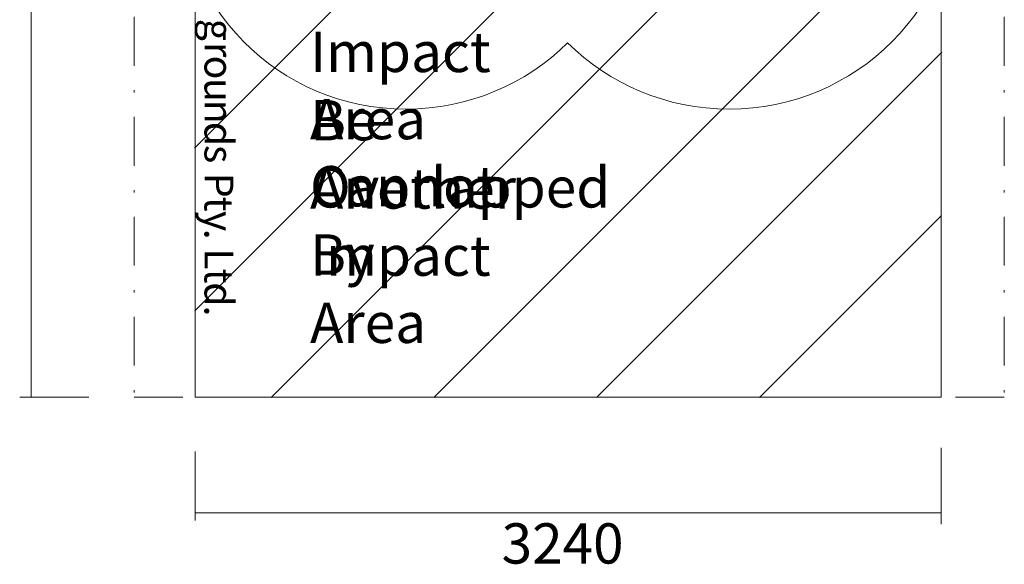
# Model space of a CAD drawing. Units: millimetres. Extents: x 3214 to 7667, y 10037 to 19651.
# Drawn here: x 3392 to 7667, y 10037 to 12401 of the extents above; entities that cross this region are included whole.
import ezdxf

# ---------------------------------------------------------------- set-up
doc = ezdxf.new("R2010")
doc.units = ezdxf.units.MM
doc.header["$MEASUREMENT"] = 0
doc.linetypes.add('AI-Linetype-0', pattern=[433.916667, 211.666667, -105.833333, 10.583334, -105.833333])
doc.linetypes.add('AI-Linetype-1', pattern=[433.916667, 211.666667, -105.833333, 10.583334, -105.833333])
for name, color, linetype, lineweight in [('Borders', 7, 'Continuous', 0), ('Dimensions', 7, 'Continuous', 0), ('Free Space', 7, 'Continuous', 0), ('Hatching', 7, 'Continuous', 0), ('Impact Area', 7, 'Continuous', 0), ('Overall', 7, 'Continuous', 0)]:
    doc.layers.add(name, color=color, linetype=linetype, lineweight=lineweight)
doc.styles.add('Style71', font='txt', dxfattribs={"height": 124.883333})
doc.styles.add('Style72', font='txt', dxfattribs={"height": 124.883333})
doc.styles.add('Style73', font='txt', dxfattribs={"height": 124.883333})
doc.styles.add('Style74', font='txt', dxfattribs={"height": 124.883333})
doc.styles.add('Style75', font='txt', dxfattribs={"height": 124.883333})
doc.styles.add('Style76', font='txt', dxfattribs={"height": 124.883333})
doc.styles.add('Style77', font='txt', dxfattribs={"height": 124.883333})
doc.styles.add('Style79', font='txt', dxfattribs={"height": 124.883333})
doc.styles.add('Style80', font='txt', dxfattribs={"height": 124.883333})
doc.styles.add('Style81', font='txt', dxfattribs={"height": 124.883333})
doc.styles.add('Style82', font='txt', dxfattribs={"height": 124.883333})
doc.styles.add('Style84', font='txt', dxfattribs={"height": 124.883333})
doc.styles.add('Style85', font='txt', dxfattribs={"height": 124.883333})
doc.styles.add('Style86', font='txt', dxfattribs={"height": 124.883333})
doc.styles.add('Style87', font='txt', dxfattribs={"height": 124.883333})

msp = doc.modelspace()

# ---------------------------------------------------------------- linework, layer by layer
at = {"layer": 'Dimensions', "color": 154, "lineweight": 9, "true_color": 0x00399c}
for p, q in [((3442, 18921.6), (3442, 10762.1)), ((3392, 10762.1), (3691.9, 10762.1)), ((4154.1, 10226.9), (4154.1, 10526.7)), ((7393.7, 10542.9), (7393.7, 10210.7)), ((7393.7, 10261), (4154.1, 10261))]:
    msp.add_line(p, q, dxfattribs=at)
at = {"layer": 'Free Space', "color": 140, "lineweight": 13, "true_color": 0x00aeef}
msp.add_open_spline([(7474.1, 16674.7), (7474.1, 16674.7), (7474.1, 13013.3), (7474.1, 13013.3), (7472.8, 12460.5), (7025.1, 12012.7), (6472.7, 12012.7), (6199.3, 12012.7), (5951.6, 12122.3), (5771.4, 12300.6), (5590.7, 12122.7), (5343.1, 12012.7), (5069.3, 12012.7), (4517.2, 12012.7), (4069.6, 12460.5), (4082.7, 13012.3), (4082.7, 13012.3), (4082.7, 16673.7), (4082.7, 16673.7), (4069.6, 17225.5), (4517.2, 17672.9), (5069.3, 17672.9), (5343.1, 17672.9), (5590.7, 17562.9), (5771.4, 17385.4), (5951.6, 17563.3), (6199.3, 17672.9), (6472.7, 17672.9), (7025.1, 17672.9), (7472.8, 17225.5), (7474.1, 16674.7)], degree=3, knots=[0, 0, 0, 0, 1, 1, 1, 2, 2, 2, 3, 3, 3, 4, 4, 4, 5, 5, 5, 6, 6, 6, 7, 7, 7, 8, 8, 8, 9, 9, 9, 10, 10, 10, 10], dxfattribs=at)
at = {"layer": 'Hatching', "color": 252, "lineweight": 9, "true_color": 0x939393}
for p, q in [((4151.2, 11843.2), (7395.1, 15087.1)), ((7391.4, 14376.2), (4151.9, 11136.8)), ((7395.7, 13673.4), (4483.7, 10761.5)), ((7395.1, 12965.8), (5190.8, 10761.5)), ((5898.5, 10762.1), (7395.7, 12259.2)), ((7394.5, 11551), (6605, 10761.5))]:
    msp.add_line(p, q, dxfattribs=at)
at = {"layer": 'Impact Area', "color": 240, "lineweight": 9, "true_color": 0xec1c24}
msp.add_lwpolyline([(7393.7, 18921.6), (7393.7, 10762.1), (4154.1, 10762.1), (4154.1, 18921.6)], close=True, dxfattribs=at)
at = {"layer": 'Overall', "color": 240, "linetype": 'AI-Linetype-1', "lineweight": 9, "true_color": 0xec1c24}
msp.add_lwpolyline([(4154.1, 18921.6), (3889.1, 18921.6), (3889.1, 10762.1), (4154.1, 10762.1)], dxfattribs=at)
at = {"layer": 'Overall', "color": 240, "linetype": 'AI-Linetype-0', "lineweight": 9, "true_color": 0xec1c24}
msp.add_lwpolyline([(7393.7, 18921.6), (7667.4, 18921.6), (7667.4, 10762.1), (7393.7, 10762.1)], dxfattribs=at)

# ---------------------------------------------------------------- texts
at = {"layer": 'Borders', "color": 154, "true_color": 0x00399c}
for s, style, p in [('g', 'Style71', (4194.5, 12405.1)), ('r', 'Style72', (4194.5, 12303.9)), ('o', 'Style73', (4194.5, 12245.1)), ('u', 'Style74', (4194.5, 12147.7)), ('n', 'Style75', (4194.5, 12053.1)), ('d', 'Style76', (4194.5, 11957.7)), ('s', 'Style77', (4194.5, 11857.1)), ('P', 'Style79', (4194.5, 11736.1)), ('t', 'Style80', (4194.5, 11632.3)), ('y', 'Style81', (4194.5, 11571.2)), ('.', 'Style82', (4194.5, 11493.3)), ('L', 'Style84', (4194.5, 11408.7)), ('t', 'Style85', (4194.5, 11320.2)), ('d', 'Style86', (4194.5, 11261.3)), ('.', 'Style87', (4194.5, 11160.2))]:
    msp.add_text(s, height=124.9, rotation=270, dxfattribs=dict(at, style=style)).set_placement(p)
at = {"layer": 'Dimensions', "char_height": 0.2, "attachment_point": 7}
for s, insert in [('\\C154;\\c10238208;\\FGotham Narrow Book|b0|i0|c1;\\H174.836667;\\W1.000000;Impact Area Cannot', (4652.6, 11590.5)), ('\\C154;\\c10238208;\\FGotham Narrow Book|b0|i0|c1;\\H174.836667;\\W1.000000;Be Overlapped By', (4652.6, 11294.2)), ('\\C154;\\c10238208;\\FGotham Narrow Book|b0|i0|c1;\\H174.836667;\\W1.000000;Another Impact Area', (4652.6, 10997.8)), ('\\C154;\\c10238208;\\FGotham Narrow Book|b0|i0|c1;\\H174.836667;\\W1.000000;3240', (5484.6, 10040.3))]:
    msp.add_mtext(s, dxfattribs=dict(at, insert=insert))

doc.saveas('drawing.dxf')
